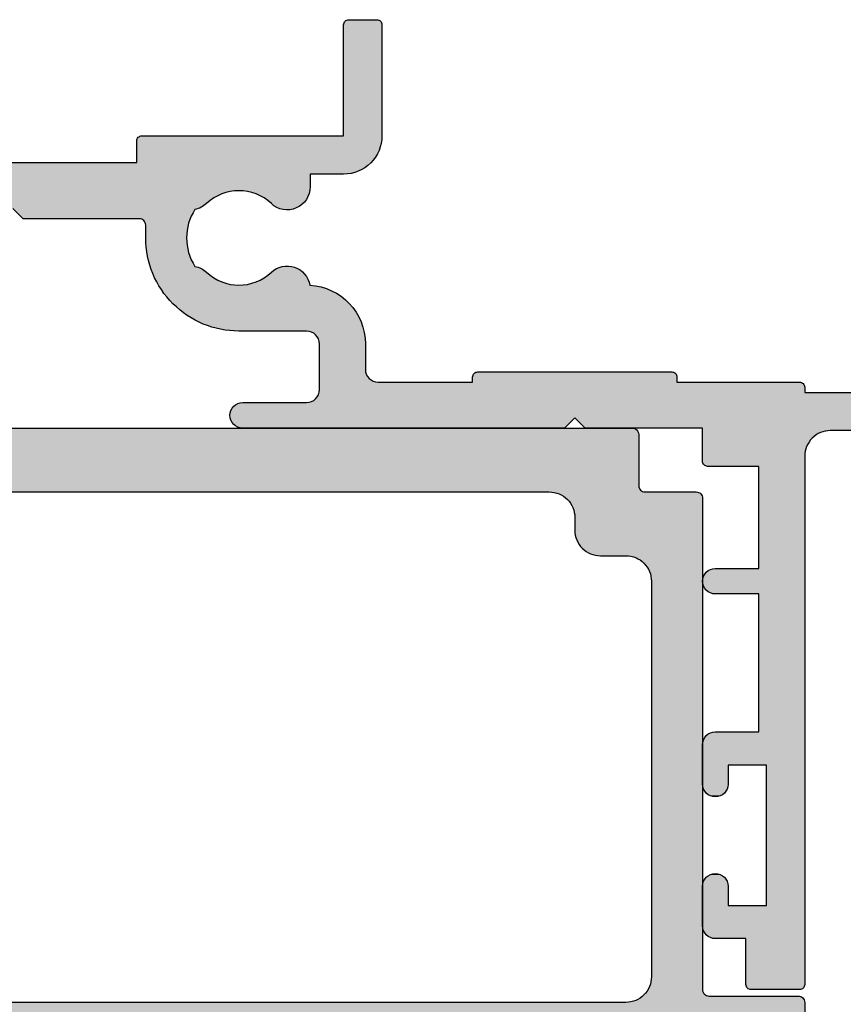
# Model space of a CAD drawing. Extents: x 0 to 354, y 0 to 482.
# Drawn here: x 65 to 97, y 408 to 447 of the extents above; entities that cross this region are included whole.
import ezdxf

# ---------------------------------------------------------------- set-up
doc = ezdxf.new("R2010")
doc.units = 0
doc.layers.add('APL_HATCH', color=253, linetype='CONTINUOUS')
doc.layers.add('APL_JOINERY', color=2, linetype='CONTINUOUS')

# ---------------------------------------------------------------- blocks, each defined once
blk = doc.blocks.new('*U29')
at = {"layer": 'APL_HATCH', "linetype": 'CONTINUOUS'}
for points in [[(234.599, 262.702), (232.391, 262.672), (234.623, 262.672)], [(232.416, 262.702), (232.391, 262.672), (234.599, 262.702)], [(234.568, 262.727), (232.416, 262.702), (234.599, 262.702)], [(232.446, 262.727), (232.416, 262.702), (234.568, 262.727)], [(234.534, 262.745), (232.446, 262.727), (234.568, 262.727)], [(232.481, 262.745), (232.446, 262.727), (234.534, 262.745)], [(234.496, 262.757), (232.481, 262.745), (234.534, 262.745)], [(232.518, 262.757), (232.481, 262.745), (234.496, 262.757)], [(234.457, 262.761), (232.518, 262.757), (234.496, 262.757)], [(232.557, 262.761), (232.518, 262.757), (234.457, 262.761)], [(234.653, 262.6), (232.357, 262.561), (234.657, 262.561)], [(232.361, 262.6), (232.357, 262.561), (234.653, 262.6)], [(234.657, 262.561), (232.357, 260.761), (233.157, 259.461)], [(232.357, 262.561), (232.357, 260.761), (234.657, 262.561)], [(234.642, 262.637), (232.361, 262.6), (234.653, 262.6)], [(232.372, 262.637), (232.361, 262.6), (234.642, 262.637)], [(234.623, 262.672), (232.372, 262.637), (234.642, 262.637)], [(232.391, 262.672), (232.372, 262.637), (234.623, 262.672)], [(234.657, 262.561), (233.157, 259.461), (234.657, 241.861)], [(230.69, 260.438), (230.672, 260.38), (233.157, 259.461)], [(230.714, 260.493), (230.69, 260.438), (233.157, 259.461)], [(230.746, 260.545), (230.714, 260.493), (233.157, 259.461)], [(230.783, 260.592), (230.746, 260.545), (233.157, 259.461)], [(230.826, 260.635), (230.783, 260.592), (233.157, 259.461)], [(230.873, 260.672), (230.826, 260.635), (233.157, 259.461)], [(230.925, 260.703), (230.873, 260.672), (233.157, 259.461)], [(230.98, 260.728), (230.925, 260.703), (233.157, 259.461)], [(231.038, 260.746), (230.98, 260.728), (233.157, 259.461)], [(231.097, 260.757), (231.038, 260.746), (233.157, 259.461)], [(231.157, 260.761), (231.097, 260.757), (233.157, 259.461)], [(233.157, 259.461), (232.357, 260.761), (231.157, 260.761)], [(230.661, 260.321), (230.657, 260.261), (231.657, 259.461)], [(230.657, 260.261), (230.657, 258.711), (231.657, 259.461)], [(230.672, 260.38), (230.661, 260.321), (233.157, 259.461)], [(230.661, 260.321), (231.657, 259.461), (233.157, 259.461)], [(231.657, 259.461), (230.657, 258.711), (231.657, 258.711)], [(233.157, 259.461), (233.157, 253.961), (234.657, 241.861)], [(230.657, 258.711), (230.661, 258.65), (231.657, 258.711)], [(231.657, 258.711), (230.661, 258.65), (231.654, 258.65)], [(230.661, 258.65), (230.672, 258.591), (231.654, 258.65)], [(231.654, 258.65), (230.672, 258.591), (231.643, 258.591)], [(230.672, 258.591), (230.69, 258.533), (231.643, 258.591)], [(231.643, 258.591), (230.69, 258.533), (231.625, 258.533)], [(230.69, 258.533), (230.714, 258.478), (231.625, 258.533)], [(231.625, 258.533), (230.714, 258.478), (231.6, 258.478)], [(230.714, 258.478), (230.746, 258.426), (231.6, 258.478)], [(231.6, 258.478), (230.746, 258.426), (231.569, 258.426)], [(230.746, 258.426), (230.783, 258.379), (231.569, 258.426)], [(231.569, 258.426), (230.783, 258.379), (231.531, 258.379)], [(230.783, 258.379), (230.826, 258.336), (231.531, 258.379)], [(231.531, 258.379), (230.826, 258.336), (231.489, 258.336)], [(230.826, 258.336), (230.873, 258.299), (231.489, 258.336)], [(231.489, 258.336), (230.873, 258.299), (231.441, 258.299)], [(230.873, 258.299), (230.925, 258.268), (231.441, 258.299)], [(231.441, 258.299), (230.925, 258.268), (231.39, 258.268)], [(230.925, 258.268), (230.98, 258.243), (231.39, 258.268)], [(231.39, 258.268), (230.98, 258.243), (231.334, 258.243)], [(230.98, 258.243), (231.038, 258.225), (231.334, 258.243)], [(231.334, 258.243), (231.038, 258.225), (231.277, 258.225)], [(231.038, 258.225), (231.097, 258.214), (231.277, 258.225)], [(231.277, 258.225), (231.097, 258.214), (231.217, 258.214)], [(231.097, 258.214), (231.157, 258.211), (231.217, 258.214)], [(231.569, 254.995), (230.714, 254.943), (231.6, 254.943)], [(230.746, 254.995), (230.714, 254.943), (231.569, 254.995)], [(231.531, 255.042), (230.746, 254.995), (231.569, 254.995)], [(230.783, 255.042), (230.746, 254.995), (231.531, 255.042)], [(231.489, 255.085), (230.783, 255.042), (231.531, 255.042)], [(230.826, 255.085), (230.783, 255.042), (231.489, 255.085)], [(231.441, 255.122), (230.826, 255.085), (231.489, 255.085)], [(230.873, 255.122), (230.826, 255.085), (231.441, 255.122)], [(231.39, 255.153), (230.873, 255.122), (231.441, 255.122)], [(230.925, 255.153), (230.873, 255.122), (231.39, 255.153)], [(231.334, 255.178), (230.925, 255.153), (231.39, 255.153)], [(230.98, 255.178), (230.925, 255.153), (231.334, 255.178)], [(231.277, 255.196), (230.98, 255.178), (231.334, 255.178)], [(231.038, 255.196), (230.98, 255.178), (231.277, 255.196)], [(231.217, 255.207), (231.038, 255.196), (231.277, 255.196)], [(231.097, 255.207), (231.038, 255.196), (231.217, 255.207)], [(231.157, 255.211), (231.097, 255.207), (231.217, 255.207)], [(231.654, 254.771), (230.657, 254.711), (231.657, 254.711)], [(230.661, 254.771), (230.657, 254.711), (231.654, 254.771)], [(231.657, 254.711), (230.657, 253.161), (231.657, 253.961)], [(230.657, 254.711), (230.657, 253.161), (231.657, 254.711)], [(231.643, 254.83), (230.661, 254.771), (231.654, 254.771)], [(230.672, 254.83), (230.661, 254.771), (231.643, 254.83)], [(231.625, 254.888), (230.672, 254.83), (231.643, 254.83)], [(230.69, 254.888), (230.672, 254.83), (231.625, 254.888)], [(231.6, 254.943), (230.69, 254.888), (231.625, 254.888)], [(230.714, 254.943), (230.69, 254.888), (231.6, 254.943)], [(231.657, 253.961), (230.657, 253.161), (232.857, 252.661)], [(232.857, 252.661), (233.157, 253.961), (231.657, 253.961)], [(233.157, 253.961), (232.857, 252.661), (234.657, 241.861)], [(230.657, 253.161), (230.661, 253.1), (232.857, 252.661)], [(230.661, 253.1), (230.672, 253.041), (232.857, 252.661)], [(230.672, 253.041), (230.69, 252.983), (232.857, 252.661)], [(230.69, 252.983), (230.714, 252.928), (232.857, 252.661)], [(230.714, 252.928), (230.746, 252.876), (232.857, 252.661)], [(230.746, 252.876), (230.783, 252.829), (232.857, 252.661)], [(230.783, 252.829), (230.826, 252.786), (232.857, 252.661)], [(230.826, 252.786), (230.873, 252.749), (232.857, 252.661)], [(230.873, 252.749), (230.925, 252.718), (232.857, 252.661)], [(230.925, 252.718), (230.98, 252.693), (232.857, 252.661)], [(230.98, 252.693), (231.038, 252.675), (232.857, 252.661)], [(231.038, 252.675), (231.097, 252.664), (232.857, 252.661)], [(231.097, 252.664), (231.157, 252.661), (232.857, 252.661)], [(232.857, 252.661), (232.857, 247.261), (234.657, 241.861)], [(230.69, 246.938), (230.672, 246.88), (232.857, 246.261)], [(230.714, 246.993), (230.69, 246.938), (232.857, 246.261)], [(230.746, 247.045), (230.714, 246.993), (232.857, 246.261)], [(230.783, 247.092), (230.746, 247.045), (232.857, 246.261)], [(230.826, 247.135), (230.783, 247.092), (232.857, 246.261)], [(230.873, 247.172), (230.826, 247.135), (232.857, 246.261)], [(230.925, 247.203), (230.873, 247.172), (232.857, 246.261)], [(230.98, 247.228), (230.925, 247.203), (232.857, 246.261)], [(231.038, 247.246), (230.98, 247.228), (232.857, 246.261)], [(231.097, 247.257), (231.038, 247.246), (232.857, 246.261)], [(231.157, 247.261), (231.097, 247.257), (232.857, 246.261)], [(232.857, 246.261), (232.857, 247.261), (231.157, 247.261)], [(232.857, 247.261), (232.857, 246.261), (234.657, 241.861)], [(230.661, 246.821), (230.657, 246.761), (232.857, 246.261)], [(230.657, 246.761), (230.661, 246.7), (232.857, 246.261)], [(230.672, 246.88), (230.661, 246.821), (232.857, 246.261)], [(230.661, 246.7), (230.672, 246.641), (232.857, 246.261)], [(230.672, 246.641), (230.69, 246.583), (232.857, 246.261)], [(230.69, 246.583), (230.714, 246.528), (232.857, 246.261)], [(230.714, 246.528), (230.746, 246.476), (232.857, 246.261)], [(230.746, 246.476), (230.783, 246.429), (232.857, 246.261)], [(230.783, 246.429), (230.826, 246.386), (232.857, 246.261)], [(230.826, 246.386), (230.873, 246.349), (232.857, 246.261)], [(230.873, 246.349), (230.925, 246.318), (232.857, 246.261)], [(230.925, 246.318), (230.98, 246.293), (232.857, 246.261)], [(230.98, 246.293), (231.038, 246.275), (232.857, 246.261)], [(231.038, 246.275), (231.097, 246.264), (232.857, 246.261)], [(231.097, 246.264), (231.157, 246.261), (232.857, 246.261)], [(232.857, 246.261), (232.857, 242.261), (234.657, 241.861)], [(230.818, 242.257), (230.781, 242.245), (234.657, 241.861)], [(232.857, 242.261), (230.818, 242.257), (234.657, 241.861)], [(230.857, 242.261), (230.818, 242.257), (232.857, 242.261)], [(230.661, 242.1), (230.657, 242.061), (234.657, 241.861)], [(230.657, 242.061), (230.657, 240.761), (234.657, 241.861)], [(230.672, 242.137), (230.661, 242.1), (234.657, 241.861)], [(230.691, 242.172), (230.672, 242.137), (234.657, 241.861)], [(230.716, 242.202), (230.691, 242.172), (234.657, 241.861)], [(230.746, 242.227), (230.716, 242.202), (234.657, 241.861)], [(230.781, 242.245), (230.746, 242.227), (234.657, 241.861)], [(234.657, 241.861), (230.657, 240.761), (234.661, 241.773)], [(234.661, 241.773), (230.657, 240.761), (234.672, 241.687)], [(234.672, 241.687), (230.657, 240.761), (234.691, 241.602)], [(234.691, 241.602), (230.657, 240.761), (234.717, 241.518)], [(234.717, 241.518), (230.657, 240.761), (234.751, 241.438)], [(234.751, 241.438), (230.657, 240.761), (234.791, 241.361)], [(234.791, 241.361), (230.657, 240.761), (234.838, 241.287)], [(234.838, 241.287), (230.657, 240.761), (234.891, 241.218)], [(234.891, 241.218), (230.657, 240.761), (234.95, 241.153)], [(234.95, 241.153), (230.657, 240.761), (235.014, 241.094)], [(235.014, 241.094), (230.657, 240.761), (235.084, 241.041)], [(212.48, 240.728), (212.425, 240.703), (225.657, 240.361)], [(212.538, 240.746), (212.48, 240.728), (225.657, 240.361)], [(212.597, 240.757), (212.538, 240.746), (225.657, 240.361)], [(212.597, 240.757), (225.257, 240.761), (212.657, 240.761)], [(225.257, 240.761), (212.597, 240.757), (225.657, 240.361)], [(226.057, 240.761), (225.657, 240.361), (248.347, 240.732)], [(248.347, 240.732), (225.657, 240.361), (248.241, 240.619)], [(248.347, 240.732), (230.657, 240.761), (226.057, 240.761)], [(235.084, 241.041), (230.657, 240.761), (235.157, 240.994)], [(235.157, 240.994), (230.657, 240.761), (235.235, 240.954)], [(235.235, 240.954), (230.657, 240.761), (235.315, 240.921)], [(235.315, 240.921), (230.657, 240.761), (235.398, 240.895)], [(235.398, 240.895), (230.657, 240.761), (235.484, 240.876)], [(235.484, 240.876), (230.657, 240.761), (235.57, 240.864)], [(235.57, 240.864), (230.657, 240.761), (235.657, 240.861)], [(245.957, 240.861), (230.657, 240.761), (248.447, 240.851)], [(230.657, 240.761), (245.957, 240.861), (235.657, 240.861)], [(248.447, 240.851), (230.657, 240.761), (248.347, 240.732)], [(212.172, 240.38), (212.161, 240.321), (225.657, 240.361)], [(225.657, 240.361), (212.161, 240.321), (247.892, 240.312)], [(212.19, 240.438), (212.172, 240.38), (225.657, 240.361)], [(212.214, 240.493), (212.19, 240.438), (225.657, 240.361)], [(212.246, 240.545), (212.214, 240.493), (225.657, 240.361)], [(212.283, 240.592), (212.246, 240.545), (225.657, 240.361)], [(212.326, 240.635), (212.283, 240.592), (225.657, 240.361)], [(212.373, 240.672), (212.326, 240.635), (225.657, 240.361)], [(212.425, 240.703), (212.373, 240.672), (225.657, 240.361)], [(248.241, 240.619), (225.657, 240.361), (248.13, 240.511)], [(248.13, 240.511), (225.657, 240.361), (248.013, 240.408)], [(248.013, 240.408), (225.657, 240.361), (247.892, 240.312)], [(212.161, 240.321), (212.157, 240.261), (247.892, 240.312)], [(247.892, 240.312), (212.157, 240.261), (247.766, 240.221)], [(212.157, 240.261), (212.161, 240.2), (247.766, 240.221)], [(247.766, 240.221), (212.161, 240.2), (247.636, 240.136)], [(212.161, 240.2), (212.172, 240.141), (247.636, 240.136)], [(212.172, 240.141), (212.19, 240.083), (247.636, 240.136)], [(247.636, 240.136), (212.19, 240.083), (247.502, 240.058)], [(212.19, 240.083), (212.214, 240.028), (247.502, 240.058)], [(247.502, 240.058), (212.214, 240.028), (247.364, 239.986)], [(212.214, 240.028), (212.246, 239.976), (247.364, 239.986)], [(247.364, 239.986), (212.246, 239.976), (247.223, 239.922)], [(212.246, 239.976), (212.283, 239.929), (247.223, 239.922)], [(212.283, 239.929), (212.326, 239.886), (247.223, 239.922)], [(247.223, 239.922), (212.326, 239.886), (247.079, 239.864)], [(212.326, 239.886), (212.373, 239.849), (247.079, 239.864)], [(247.079, 239.864), (212.373, 239.849), (247.024, 239.839)], [(212.373, 239.849), (212.425, 239.818), (247.024, 239.839)], [(247.024, 239.839), (212.425, 239.818), (246.973, 239.808)], [(212.425, 239.818), (212.48, 239.793), (246.973, 239.808)], [(246.973, 239.808), (212.48, 239.793), (246.925, 239.772)], [(212.48, 239.793), (212.538, 239.775), (246.925, 239.772)], [(212.538, 239.775), (212.597, 239.764), (246.925, 239.772)], [(246.925, 239.772), (212.597, 239.764), (246.882, 239.729)], [(212.597, 239.764), (212.657, 239.761), (215.157, 239.761)], [(212.597, 239.764), (215.157, 239.761), (246.882, 239.729)], [(215.157, 239.761), (215.217, 239.757), (246.882, 239.729)], [(215.217, 239.757), (215.277, 239.746), (246.882, 239.729)], [(215.277, 239.746), (215.334, 239.728), (246.882, 239.729)], [(246.882, 239.729), (215.334, 239.728), (246.845, 239.682)], [(215.334, 239.728), (215.39, 239.703), (246.845, 239.682)], [(215.39, 239.703), (215.441, 239.672), (246.845, 239.682)], [(246.845, 239.682), (215.441, 239.672), (246.813, 239.631)], [(215.441, 239.672), (215.489, 239.635), (246.813, 239.631)], [(215.489, 239.635), (215.531, 239.592), (246.813, 239.631)], [(246.813, 239.631), (215.531, 239.592), (246.788, 239.576)], [(215.531, 239.592), (215.569, 239.545), (246.788, 239.576)], [(246.788, 239.576), (215.569, 239.545), (246.77, 239.519)], [(215.569, 239.545), (215.6, 239.493), (246.77, 239.519)], [(246.77, 239.519), (215.6, 239.493), (246.759, 239.46)], [(215.6, 239.493), (215.625, 239.438), (246.759, 239.46)], [(246.759, 239.46), (215.625, 239.438), (246.754, 239.4)], [(215.625, 239.438), (215.643, 239.38), (246.754, 239.4)], [(246.754, 239.4), (215.643, 239.38), (240.782, 239.361)], [(215.643, 239.38), (234.657, 239.361), (240.782, 239.361)], [(215.643, 239.38), (215.654, 239.321), (234.657, 239.361)], [(234.657, 239.361), (215.654, 239.321), (234.657, 239.161)], [(215.654, 239.321), (215.657, 239.261), (234.657, 239.161)], [(215.657, 239.261), (217.957, 238.961), (234.657, 239.161)], [(215.657, 239.261), (217.897, 238.957), (217.957, 238.961)], [(215.657, 239.261), (217.838, 238.946), (217.897, 238.957)], [(215.657, 239.261), (217.78, 238.928), (217.838, 238.946)], [(215.657, 239.261), (217.725, 238.903), (217.78, 238.928)], [(215.657, 239.261), (217.673, 238.872), (217.725, 238.903)], [(215.657, 239.261), (215.657, 237.461), (217.673, 238.872)], [(217.673, 238.872), (215.657, 237.461), (217.626, 238.835)], [(217.626, 238.835), (215.657, 237.461), (217.583, 238.792)], [(217.583, 238.792), (215.657, 237.461), (217.546, 238.745)], [(234.657, 239.161), (217.957, 238.961), (234.653, 239.121)], [(234.653, 239.121), (217.957, 238.961), (234.642, 239.084)], [(234.642, 239.084), (217.957, 238.961), (234.623, 239.049)], [(234.623, 239.049), (217.957, 238.961), (234.599, 239.019)], [(234.599, 239.019), (217.957, 238.961), (234.568, 238.994)], [(234.568, 238.994), (217.957, 238.961), (234.534, 238.976)], [(234.534, 238.976), (217.957, 238.961), (234.496, 238.964)], [(234.496, 238.964), (217.957, 238.961), (229.657, 238.961)], [(229.657, 238.961), (217.957, 238.961), (221.657, 238.961)], [(221.657, 238.961), (221.657, 238.761), (229.657, 238.761)], [(229.657, 238.961), (221.657, 238.961), (229.657, 238.761)], [(234.496, 238.964), (229.657, 238.961), (234.457, 238.961)], [(217.546, 238.745), (215.657, 237.461), (217.514, 238.693)], [(217.514, 238.693), (215.657, 237.461), (217.49, 238.638)], [(217.49, 238.638), (215.657, 237.461), (217.472, 238.58)], [(217.472, 238.58), (215.657, 237.461), (217.461, 238.521)], [(217.461, 238.521), (215.657, 237.461), (217.457, 238.461)], [(217.457, 238.461), (215.657, 237.461), (217.457, 237.461)], [(221.657, 238.761), (221.661, 238.721), (229.657, 238.761)], [(229.657, 238.761), (221.661, 238.721), (229.653, 238.721)], [(221.661, 238.721), (221.672, 238.684), (229.653, 238.721)], [(229.653, 238.721), (221.672, 238.684), (229.642, 238.684)], [(221.672, 238.684), (221.691, 238.649), (229.642, 238.684)], [(229.642, 238.684), (221.691, 238.649), (229.623, 238.649)], [(221.691, 238.649), (221.716, 238.619), (229.623, 238.649)], [(229.623, 238.649), (221.716, 238.619), (229.599, 238.619)], [(221.716, 238.619), (221.746, 238.594), (229.599, 238.619)], [(229.599, 238.619), (221.746, 238.594), (229.568, 238.594)], [(221.746, 238.594), (221.781, 238.576), (229.568, 238.594)], [(229.568, 238.594), (221.781, 238.576), (229.534, 238.576)], [(221.781, 238.576), (221.818, 238.564), (229.534, 238.576)], [(229.534, 238.576), (221.818, 238.564), (229.496, 238.564)], [(221.818, 238.564), (221.857, 238.561), (229.496, 238.564)], [(229.496, 238.564), (221.857, 238.561), (229.457, 238.561)], [(215.625, 237.283), (215.6, 237.228), (217.442, 237.193)], [(215.643, 237.341), (215.625, 237.283), (217.453, 237.326)], [(217.453, 237.326), (215.625, 237.283), (217.442, 237.193)], [(215.654, 237.4), (215.643, 237.341), (217.453, 237.326)], [(217.457, 237.461), (215.654, 237.4), (217.453, 237.326)], [(215.657, 237.461), (215.654, 237.4), (217.457, 237.461)], [(211.672, 236.864), (211.508, 236.821), (217.36, 236.799)], [(211.836, 236.898), (211.672, 236.864), (217.36, 236.799)], [(212.003, 236.926), (211.836, 236.898), (217.36, 236.799)], [(212.17, 236.945), (212.003, 236.926), (217.395, 236.929)], [(217.395, 236.929), (212.003, 236.926), (217.36, 236.799)], [(212.339, 236.957), (212.17, 236.945), (217.395, 236.929)], [(212.507, 236.961), (212.339, 236.957), (217.395, 236.929)], [(217.395, 236.929), (215.157, 236.961), (212.507, 236.961)], [(215.217, 236.964), (215.157, 236.961), (217.395, 236.929)], [(215.277, 236.975), (215.217, 236.964), (217.395, 236.929)], [(215.334, 236.993), (215.277, 236.975), (217.395, 236.929)], [(215.39, 237.018), (215.334, 236.993), (217.395, 236.929)], [(215.441, 237.049), (215.39, 237.018), (217.395, 236.929)], [(215.489, 237.086), (215.441, 237.049), (217.422, 237.06)], [(217.422, 237.06), (215.441, 237.049), (217.395, 236.929)], [(215.531, 237.129), (215.489, 237.086), (217.422, 237.06)], [(215.569, 237.176), (215.531, 237.129), (217.422, 237.06)], [(215.6, 237.228), (215.569, 237.176), (217.442, 237.193)], [(217.442, 237.193), (215.569, 237.176), (217.422, 237.06)], [(210.731, 236.499), (210.586, 236.414), (217.211, 236.426)], [(210.88, 236.578), (210.731, 236.499), (217.268, 236.547)], [(217.268, 236.547), (210.731, 236.499), (217.211, 236.426)], [(211.033, 236.65), (210.88, 236.578), (217.268, 236.547)], [(211.189, 236.714), (211.033, 236.65), (217.318, 236.672)], [(217.318, 236.672), (211.033, 236.65), (217.268, 236.547)], [(211.347, 236.771), (211.189, 236.714), (217.318, 236.672)], [(211.508, 236.821), (211.347, 236.771), (217.36, 236.799)], [(217.36, 236.799), (211.347, 236.771), (217.318, 236.672)], [(210.175, 236.119), (210.048, 236.008), (217, 236.084)], [(217, 236.084), (210.048, 236.008), (216.917, 235.979)], [(210.308, 236.223), (210.175, 236.119), (217.077, 236.194)], [(217.077, 236.194), (210.175, 236.119), (217, 236.084)], [(210.444, 236.322), (210.308, 236.223), (217.148, 236.308)], [(217.148, 236.308), (210.308, 236.223), (217.077, 236.194)], [(210.586, 236.414), (210.444, 236.322), (217.148, 236.308)], [(217.211, 236.426), (210.586, 236.414), (217.148, 236.308)], [(209.81, 235.769), (209.699, 235.642), (216.632, 235.696)], [(216.632, 235.696), (209.699, 235.642), (216.527, 235.613)], [(209.926, 235.891), (209.81, 235.769), (216.827, 235.879)], [(216.827, 235.879), (209.81, 235.769), (216.732, 235.784)], [(216.732, 235.784), (209.81, 235.769), (216.632, 235.696)], [(210.048, 236.008), (209.926, 235.891), (216.917, 235.979)], [(216.917, 235.979), (209.926, 235.891), (216.827, 235.879)], [(209.496, 235.373), (209.404, 235.232), (216.062, 235.346)], [(216.062, 235.346), (209.404, 235.232), (215.938, 235.297)], [(209.594, 235.51), (209.496, 235.373), (216.302, 235.466)], [(216.302, 235.466), (209.496, 235.373), (216.184, 235.402)], [(216.184, 235.402), (209.496, 235.373), (216.062, 235.346)], [(209.699, 235.642), (209.594, 235.51), (216.527, 235.613)], [(216.527, 235.613), (209.594, 235.51), (216.417, 235.536)], [(216.417, 235.536), (209.594, 235.51), (216.302, 235.466)], [(209.24, 234.937), (209.168, 234.785), (211.526, 234.879)], [(209.318, 235.087), (209.24, 234.937), (211.968, 235.08)], [(211.968, 235.08), (209.24, 234.937), (211.852, 235.041)], [(211.852, 235.041), (209.24, 234.937), (211.74, 234.994)], [(211.74, 234.994), (209.24, 234.937), (211.631, 234.94)], [(211.631, 234.94), (209.24, 234.937), (211.526, 234.879)], [(209.404, 235.232), (209.318, 235.087), (212.446, 235.16)], [(212.446, 235.16), (209.318, 235.087), (212.325, 235.152)], [(212.325, 235.152), (209.318, 235.087), (212.204, 235.136)], [(212.204, 235.136), (209.318, 235.087), (212.085, 235.112)], [(212.085, 235.112), (209.318, 235.087), (211.968, 235.08)], [(215.938, 235.297), (209.404, 235.232), (215.81, 235.255)], [(215.81, 235.255), (209.404, 235.232), (215.68, 235.221)], [(209.404, 235.232), (212.446, 235.16), (215.68, 235.221)], [(215.68, 235.221), (212.446, 235.16), (215.549, 235.194)], [(215.549, 235.194), (212.446, 235.16), (215.416, 235.175)], [(215.416, 235.175), (212.446, 235.16), (215.283, 235.164)], [(215.283, 235.164), (212.446, 235.16), (212.568, 235.16)], [(215.283, 235.164), (212.568, 235.16), (215.265, 235.081)], [(212.568, 235.16), (212.689, 235.152), (215.265, 235.081)], [(212.689, 235.152), (212.81, 235.136), (215.265, 235.081)], [(212.81, 235.136), (212.929, 235.112), (215.265, 235.081)], [(212.929, 235.112), (213.047, 235.08), (215.265, 235.081)], [(215.265, 235.081), (213.047, 235.08), (215.24, 235)], [(213.047, 235.08), (213.162, 235.041), (215.24, 235)], [(213.162, 235.041), (213.274, 234.994), (215.24, 235)], [(215.24, 235), (213.274, 234.994), (215.207, 234.922)], [(213.274, 234.994), (213.383, 234.94), (215.207, 234.922)], [(213.383, 234.94), (213.488, 234.879), (215.207, 234.922)], [(215.207, 234.922), (213.488, 234.879), (215.167, 234.848)], [(209.104, 234.629), (209.046, 234.47), (211.173, 234.6)], [(211.173, 234.6), (209.046, 234.47), (211.103, 234.551)], [(211.103, 234.551), (209.046, 234.47), (211.029, 234.509)], [(209.168, 234.785), (209.104, 234.629), (211.329, 234.737)], [(211.329, 234.737), (209.104, 234.629), (211.237, 234.656)], [(211.237, 234.656), (209.104, 234.629), (211.173, 234.6)], [(211.526, 234.879), (209.168, 234.785), (211.425, 234.811)], [(211.425, 234.811), (209.168, 234.785), (211.329, 234.737)], [(213.488, 234.879), (213.589, 234.811), (215.167, 234.848)], [(215.167, 234.848), (213.589, 234.811), (215.12, 234.777)], [(213.589, 234.811), (213.686, 234.737), (215.12, 234.777)], [(215.12, 234.777), (213.686, 234.737), (215.066, 234.712)], [(213.686, 234.737), (213.777, 234.656), (215.066, 234.712)], [(215.066, 234.712), (213.777, 234.656), (215.007, 234.651)], [(213.777, 234.656), (213.841, 234.601), (215.007, 234.651)], [(215.007, 234.651), (213.841, 234.601), (214.943, 234.597)], [(213.841, 234.601), (213.91, 234.552), (214.943, 234.597)], [(214.943, 234.597), (213.91, 234.552), (214.873, 234.548)], [(213.91, 234.552), (213.984, 234.51), (214.873, 234.548)], [(214.873, 234.548), (213.984, 234.51), (214.799, 234.507)], [(208.997, 234.309), (208.954, 234.146), (210.659, 234.198)], [(210.659, 234.198), (208.954, 234.146), (210.606, 234.078)], [(209.046, 234.47), (208.997, 234.309), (210.87, 234.446)], [(210.87, 234.446), (208.997, 234.309), (210.787, 234.426)], [(210.787, 234.426), (208.997, 234.309), (210.72, 234.314)], [(210.72, 234.314), (208.997, 234.309), (210.659, 234.198)], [(211.029, 234.509), (209.046, 234.47), (210.951, 234.474)], [(210.951, 234.474), (209.046, 234.47), (210.87, 234.446)], [(213.984, 234.51), (214.061, 234.475), (214.799, 234.507)], [(214.799, 234.507), (214.061, 234.475), (214.722, 234.472)], [(214.061, 234.475), (214.141, 234.447), (214.722, 234.472)], [(214.722, 234.472), (214.141, 234.447), (214.642, 234.445)], [(214.141, 234.447), (214.223, 234.427), (214.642, 234.445)], [(214.642, 234.445), (214.223, 234.427), (214.56, 234.426)], [(214.223, 234.427), (214.307, 234.415), (214.56, 234.426)], [(214.56, 234.426), (214.307, 234.415), (214.476, 234.414)], [(214.307, 234.415), (214.391, 234.411), (214.476, 234.414)], [(208.892, 233.815), (208.873, 233.647), (210.495, 233.701)], [(208.919, 233.981), (208.892, 233.815), (210.561, 233.955)], [(210.561, 233.955), (208.892, 233.815), (210.524, 233.829)], [(210.524, 233.829), (208.892, 233.815), (210.495, 233.701)], [(208.954, 234.146), (208.919, 233.981), (210.606, 234.078)], [(210.606, 234.078), (208.919, 233.981), (210.561, 233.955)], [(208.861, 233.479), (208.857, 233.311), (210.461, 233.442)], [(210.461, 233.442), (208.857, 233.311), (210.457, 233.311)], [(208.873, 233.647), (208.861, 233.479), (210.474, 233.572)], [(210.474, 233.572), (208.861, 233.479), (210.461, 233.442)], [(210.495, 233.701), (208.873, 233.647), (210.474, 233.572)], [(208.857, 233.311), (208.857, 232.811), (210.461, 233.18)], [(210.457, 233.311), (208.857, 233.311), (210.461, 233.18)], [(210.461, 233.18), (208.857, 232.811), (210.474, 233.049)], [(210.474, 233.049), (208.857, 232.811), (210.495, 232.92)], [(208.768, 232.619), (208.732, 232.594), (210.606, 232.543)], [(208.799, 232.65), (208.768, 232.619), (210.606, 232.543)], [(208.824, 232.686), (208.799, 232.65), (210.561, 232.666)], [(210.561, 232.666), (208.799, 232.65), (210.606, 232.543)], [(208.842, 232.725), (208.824, 232.686), (210.561, 232.666)], [(208.853, 232.767), (208.842, 232.725), (210.561, 232.666)], [(208.857, 232.811), (208.853, 232.767), (210.524, 232.792)], [(210.524, 232.792), (208.853, 232.767), (210.561, 232.666)], [(210.495, 232.92), (208.857, 232.811), (210.524, 232.792)], [(204.057, 232.561), (203.657, 232.161), (210.606, 232.543)], [(210.606, 232.543), (203.657, 232.161), (210.659, 232.423)], [(210.659, 232.423), (203.657, 232.161), (210.72, 232.307)], [(210.72, 232.307), (203.657, 232.161), (210.787, 232.195)], [(210.606, 232.543), (208.607, 232.561), (204.057, 232.561)], [(208.651, 232.564), (208.607, 232.561), (210.606, 232.543)], [(208.693, 232.576), (208.651, 232.564), (210.606, 232.543)], [(208.732, 232.594), (208.693, 232.576), (210.606, 232.543)], [(203.657, 232.161), (196.457, 230.361), (210.951, 232.147)], [(210.951, 232.147), (196.457, 230.361), (211.029, 232.112)], [(211.029, 232.112), (196.457, 230.361), (211.103, 232.07)], [(211.103, 232.07), (196.457, 230.361), (211.173, 232.021)], [(211.173, 232.021), (196.457, 230.361), (211.237, 231.965)], [(211.237, 231.965), (196.457, 230.361), (211.329, 231.884)], [(211.329, 231.884), (196.457, 230.361), (211.425, 231.81)], [(210.787, 232.195), (203.657, 232.161), (210.87, 232.175)], [(210.87, 232.175), (203.657, 232.161), (210.951, 232.147)], [(213.686, 231.884), (213.589, 231.81), (215.11, 231.856)], [(215.11, 231.856), (213.589, 231.81), (215.158, 231.787)], [(213.777, 231.965), (213.686, 231.884), (215.056, 231.92)], [(215.056, 231.92), (213.686, 231.884), (215.11, 231.856)], [(213.84, 232.02), (213.777, 231.965), (214.997, 231.979)], [(214.997, 231.979), (213.777, 231.965), (215.056, 231.92)], [(213.909, 232.068), (213.84, 232.02), (214.932, 232.032)], [(214.932, 232.032), (213.84, 232.02), (214.997, 231.979)], [(213.981, 232.11), (213.909, 232.068), (214.863, 232.079)], [(214.863, 232.079), (213.909, 232.068), (214.932, 232.032)], [(214.057, 232.145), (213.981, 232.11), (214.789, 232.119)], [(214.789, 232.119), (213.981, 232.11), (214.863, 232.079)], [(214.136, 232.173), (214.057, 232.145), (214.712, 232.153)], [(214.712, 232.153), (214.057, 232.145), (214.789, 232.119)], [(214.218, 232.193), (214.136, 232.173), (214.633, 232.178)], [(214.633, 232.178), (214.136, 232.173), (214.712, 232.153)], [(214.3, 232.206), (214.218, 232.193), (214.551, 232.197)], [(214.551, 232.197), (214.218, 232.193), (214.633, 232.178)], [(214.384, 232.21), (214.3, 232.206), (214.468, 232.208)], [(214.468, 232.208), (214.3, 232.206), (214.551, 232.197)], [(211.425, 231.81), (196.457, 230.361), (211.526, 231.742)], [(211.526, 231.742), (196.457, 230.361), (211.631, 231.681)], [(211.631, 231.681), (196.457, 230.361), (211.74, 231.627)], [(211.74, 231.627), (196.457, 230.361), (211.852, 231.58)], [(211.852, 231.58), (196.457, 230.361), (211.968, 231.541)], [(211.968, 231.541), (196.457, 230.361), (212.085, 231.509)], [(212.085, 231.509), (196.457, 230.361), (212.204, 231.485)], [(212.204, 231.485), (196.457, 230.361), (212.325, 231.47)], [(212.325, 231.47), (196.457, 230.361), (212.446, 231.462)], [(212.568, 231.462), (196.457, 230.361), (215.291, 231.394)], [(196.457, 230.361), (212.568, 231.462), (212.446, 231.462)], [(212.689, 231.47), (212.568, 231.462), (215.291, 231.394)], [(212.81, 231.485), (212.689, 231.47), (215.279, 231.477)], [(215.279, 231.477), (212.689, 231.47), (215.291, 231.394)], [(212.929, 231.509), (212.81, 231.485), (215.279, 231.477)], [(213.047, 231.541), (212.929, 231.509), (215.279, 231.477)], [(213.162, 231.58), (213.047, 231.541), (215.26, 231.559)], [(215.26, 231.559), (213.047, 231.541), (215.279, 231.477)], [(213.274, 231.627), (213.162, 231.58), (215.26, 231.559)], [(213.383, 231.681), (213.274, 231.627), (215.233, 231.638)], [(215.233, 231.638), (213.274, 231.627), (215.26, 231.559)], [(213.488, 231.742), (213.383, 231.681), (215.199, 231.714)], [(215.199, 231.714), (213.383, 231.681), (215.233, 231.638)], [(213.589, 231.81), (213.488, 231.742), (215.158, 231.787)], [(215.158, 231.787), (213.488, 231.742), (215.199, 231.714)], [(215.291, 231.394), (196.457, 230.361), (215.295, 231.311)], [(215.295, 231.311), (196.457, 230.361), (215.295, 230.811)], [(216.607, 230.811), (196.457, 230.361), (216.714, 230.807)], [(196.457, 230.361), (216.607, 230.811), (215.295, 230.811)], [(216.714, 230.807), (196.457, 230.361), (216.821, 230.795)], [(216.821, 230.795), (196.457, 230.361), (216.926, 230.776)], [(216.926, 230.776), (196.457, 230.361), (217.03, 230.75)], [(217.03, 230.75), (196.457, 230.361), (217.131, 230.716)], [(217.131, 230.716), (196.457, 230.361), (217.23, 230.675)], [(217.23, 230.675), (196.457, 230.361), (217.326, 230.627)], [(217.326, 230.627), (196.457, 230.361), (217.418, 230.572)], [(217.418, 230.572), (196.457, 230.361), (217.506, 230.511)], [(217.506, 230.511), (196.457, 230.361), (217.589, 230.444)], [(217.589, 230.444), (196.457, 230.361), (217.668, 230.371)], [(217.668, 230.371), (196.457, 230.361), (208.507, 230.361)], [(217.668, 230.371), (208.507, 230.361), (217.741, 230.293)], [(208.507, 230.361), (208.507, 229.511), (217.741, 230.293)], [(217.741, 230.293), (208.507, 229.511), (217.808, 230.209)], [(217.808, 230.209), (208.507, 229.511), (217.869, 230.121)], [(217.869, 230.121), (208.507, 229.511), (217.924, 230.029)], [(217.924, 230.029), (208.507, 229.511), (217.972, 229.934)], [(217.972, 229.934), (208.507, 229.511), (218.013, 229.835)], [(218.013, 229.835), (208.507, 229.511), (218.046, 229.733)], [(218.046, 229.733), (208.507, 229.511), (218.073, 229.629)], [(218.073, 229.629), (208.507, 229.511), (218.092, 229.524)], [(218.092, 229.524), (208.507, 229.511), (218.103, 229.418)], [(208.507, 229.511), (208.511, 229.471), (218.103, 229.418)], [(208.511, 229.471), (208.522, 229.434), (218.103, 229.418)], [(208.522, 229.434), (208.541, 229.399), (218.103, 229.418)], [(218.103, 229.418), (208.541, 229.399), (218.107, 229.311)], [(208.541, 229.399), (208.566, 229.369), (218.107, 229.311)], [(208.566, 229.369), (208.596, 229.344), (218.107, 229.311)], [(208.596, 229.344), (208.631, 229.326), (218.107, 229.311)], [(208.631, 229.326), (208.668, 229.314), (218.107, 229.311)], [(208.668, 229.314), (208.707, 229.311), (216.607, 229.311)], [(208.668, 229.314), (216.607, 229.311), (218.107, 229.311)], [(218.107, 229.311), (216.607, 224.961), (218.107, 224.961)], [(216.607, 229.311), (216.607, 224.961), (218.107, 229.311)], [(216.607, 224.961), (216.611, 224.921), (218.107, 224.961)], [(218.107, 224.961), (216.611, 224.921), (218.103, 224.921)], [(216.611, 224.921), (216.622, 224.884), (218.103, 224.921)], [(218.103, 224.921), (216.622, 224.884), (218.092, 224.884)], [(216.622, 224.884), (216.641, 224.849), (218.092, 224.884)], [(218.092, 224.884), (216.641, 224.849), (218.073, 224.849)], [(216.641, 224.849), (216.666, 224.819), (218.073, 224.849)], [(218.073, 224.849), (216.666, 224.819), (218.049, 224.819)], [(216.666, 224.819), (216.696, 224.794), (218.049, 224.819)], [(218.049, 224.819), (216.696, 224.794), (218.018, 224.794)], [(216.696, 224.794), (216.731, 224.776), (218.018, 224.794)], [(218.018, 224.794), (216.731, 224.776), (217.984, 224.776)], [(216.731, 224.776), (216.768, 224.764), (217.984, 224.776)], [(217.984, 224.776), (216.768, 224.764), (217.946, 224.764)], [(216.768, 224.764), (216.807, 224.761), (217.946, 224.764)], [(217.946, 224.764), (216.807, 224.761), (217.907, 224.761)]]:
    blk.add_solid(points, dxfattribs=at)
blk = doc.blocks.new('08600', base_point=(199.157, 219.761))
at = {"layer": 'APL_JOINERY', "linetype": 'CONTINUOUS'}
for points in [[(245.957, 240.861), (235.657, 240.861, -0.414214), (234.657, 241.861), (234.657, 262.561, 0.414214), (234.457, 262.761), (232.557, 262.761, 0.414214), (232.357, 262.561), (232.357, 260.761), (231.157, 260.761, 0.414214), (230.657, 260.261), (230.657, 258.711, 1), (231.657, 258.711), (231.657, 259.461), (233.157, 259.461), (233.157, 253.961), (231.657, 253.961), (231.657, 254.711, 1), (230.657, 254.711), (230.657, 253.161, 0.414214), (231.157, 252.661), (232.857, 252.661), (232.857, 247.261), (231.157, 247.261, 1), (231.157, 246.261), (232.857, 246.261), (232.857, 242.261), (230.857, 242.261, 0.414214), (230.657, 242.061), (230.657, 240.761), (226.057, 240.761), (225.657, 240.361), (225.257, 240.761), (212.657, 240.761, 1), (212.657, 239.761), (215.157, 239.761, -0.414214), (215.657, 239.261), (215.657, 237.461, -0.414214), (215.157, 236.961), (212.507, 236.961, 0.414214), (208.857, 233.311), (208.857, 232.811, -0.414214), (208.607, 232.561), (204.057, 232.561), (203.657, 232.161)], [(196.457, 230.361), (208.507, 230.361), (208.507, 229.511, 0.414214), (208.707, 229.311), (216.607, 229.311), (216.607, 224.961, 0.414214), (216.807, 224.761), (217.907, 224.761, 0.414214), (218.107, 224.961), (218.107, 229.311, 0.414214), (216.607, 230.811), (215.295, 230.811), (215.295, 231.311, 0.657763), (213.777, 231.965, -0.39736), (211.237, 231.965, 0.143225), (210.787, 232.195, -0.295977), (210.787, 234.426, 0.143225), (211.237, 234.656, -0.39736), (213.777, 234.656, 0.600674), (215.283, 235.164, 0.39832), (217.457, 237.461), (217.457, 238.461, -0.414214), (217.957, 238.961), (221.657, 238.961), (221.657, 238.761, 0.414214), (221.857, 238.561), (229.457, 238.561, 0.414214), (229.657, 238.761), (229.657, 238.961), (234.457, 238.961, 0.414214), (234.657, 239.161), (234.657, 239.361), (240.782, 239.361, 0.599363)]]:
    blk.add_lwpolyline(points, format="xyb", dxfattribs=at)
at = {"layer": 'APL_HATCH', "linetype": 'CONTINUOUS'}
blk.add_blockref('*U29', (0, 0), dxfattribs=at)
blk = doc.blocks.new('*U31')
at = {"layer": 'APL_HATCH', "linetype": 'CONTINUOUS'}
for points in [[(-22.283, 3.875), (-36.985, 3.836), (-22.265, 3.836)], [(-36.967, 3.875), (-36.985, 3.836), (-22.283, 3.875)], [(-22.308, 3.911), (-36.967, 3.875), (-22.283, 3.875)], [(-36.942, 3.911), (-36.967, 3.875), (-22.308, 3.911)], [(-22.339, 3.942), (-36.942, 3.911), (-22.308, 3.911)], [(-36.911, 3.942), (-36.942, 3.911), (-22.339, 3.942)], [(-22.375, 3.967), (-36.911, 3.942), (-22.339, 3.942)], [(-36.875, 3.967), (-36.911, 3.942), (-22.375, 3.967)], [(-22.414, 3.985), (-36.875, 3.967), (-22.375, 3.967)], [(-36.836, 3.985), (-36.875, 3.967), (-22.414, 3.985)], [(-22.457, 3.996), (-36.836, 3.985), (-22.414, 3.985)], [(-36.793, 3.996), (-36.836, 3.985), (-22.457, 3.996)], [(-36.793, 3.996), (-22.5, 4), (-36.75, 4)], [(-22.5, 4), (-36.793, 3.996), (-22.457, 3.996)], [(-22.254, 3.793), (-37, 3.75), (-22.25, 3.75)], [(-36.996, 3.793), (-37, 3.75), (-22.254, 3.793)], [(-37, 3.75), (-35.5, 2.5), (-22.25, 3.75)], [(-22.265, 3.836), (-36.996, 3.793), (-22.254, 3.793)], [(-36.985, 3.836), (-36.996, 3.793), (-22.265, 3.836)], [(-22.25, 3.75), (-35.5, 2.5), (-27.8, 2.5)], [(-22.25, 3.75), (-27.8, 2.5), (-25, 1.5)], [(-22.25, 3.75), (-25, 1.5), (-22.25, 0.25)], [(-25, 1.5), (-25, -23.6), (-22.25, 0.25)], [(-22.25, 0.25), (-25, -23.6), (-22.246, 0.207)], [(-22.246, 0.207), (-25, -23.6), (-22.235, 0.164)], [(-22.235, 0.164), (-25, -23.6), (-22.217, 0.125)], [(-22.217, 0.125), (-25, -23.6), (-22.192, 0.089)], [(-22.192, 0.089), (-25, -23.6), (-22.161, 0.058)], [(-22.161, 0.058), (-25, -23.6), (-22.496, -2.913)], [(-22.161, 0.058), (-22.496, -2.913), (-22.125, 0.033)], [(-22.125, 0.033), (-22.496, -2.913), (-22.485, -2.826)], [(-22.125, 0.033), (-22.485, -2.826), (-22.086, 0.015)], [(-22.086, 0.015), (-22.485, -2.826), (-22.043, 0.004)], [(-22.043, 0.004), (-22.485, -2.826), (-22, 0)], [(-22, 0), (-22.485, -2.826), (-22.466, -2.741)], [(-22, 0), (-22.466, -2.741), (-22.44, -2.658)], [(-22, 0), (-22.44, -2.658), (-22.406, -2.577)], [(-22, 0), (-22.406, -2.577), (-22.366, -2.5)], [(-22, 0), (-22.366, -2.5), (-22.319, -2.426)], [(-22, 0), (-22.319, -2.426), (-22.266, -2.357)], [(-22, 0), (-22.266, -2.357), (-22.207, -2.293)], [(-22, 0), (-22.207, -2.293), (-22.143, -2.234)], [(-22, 0), (-22.143, -2.234), (-22.074, -2.181)], [(-22, 0), (-22.074, -2.181), (-22, -2.134)], [(-22, 0), (-21.587, -2.004), (-2.75, 0)], [(-22, 0), (-21.674, -2.015), (-21.587, -2.004)], [(-22, 0), (-21.759, -2.034), (-21.674, -2.015)], [(-22, 0), (-21.842, -2.06), (-21.759, -2.034)], [(-22, 0), (-21.923, -2.094), (-21.842, -2.06)], [(-22, 0), (-22, -2.134), (-21.923, -2.094)], [(-2.75, 0), (-21.587, -2.004), (-2.707, -0.004)], [(-2.707, -0.004), (-21.587, -2.004), (-2.664, -0.015)], [(-2.664, -0.015), (-21.587, -2.004), (-2.625, -0.033)], [(-2.625, -0.033), (-21.587, -2.004), (-2.589, -0.058)], [(-2.589, -0.058), (-21.587, -2.004), (-2.558, -0.089)], [(-2.558, -0.089), (-21.587, -2.004), (-2.533, -0.125)], [(-2.533, -0.125), (-21.587, -2.004), (-2.515, -0.164)], [(-2.515, -0.164), (-21.587, -2.004), (-2.504, -0.207)], [(-2.504, -0.207), (-21.587, -2.004), (-21.5, -2)], [(-2.504, -0.207), (-21.5, -2), (-2.5, -0.25)], [(-2.5, -0.25), (-21.5, -2), (-6, -2)], [(-2.5, -0.25), (-6, -2), (-5.913, -2.004)], [(-2.5, -0.25), (-5.913, -2.004), (-2.5, -2.25)], [(-5.913, -2.004), (-5.826, -2.015), (-2.5, -2.25)], [(-5.826, -2.015), (-5.741, -2.034), (-2.5, -2.25)], [(-5.741, -2.034), (-5.658, -2.06), (-2.5, -2.25)], [(-5.658, -2.06), (-5.577, -2.094), (-2.5, -2.25)], [(-5.577, -2.094), (-5.5, -2.134), (-2.5, -2.25)], [(-5.5, -2.134), (-5.426, -2.181), (-2.5, -2.25)], [(-5.426, -2.181), (-5.357, -2.234), (-2.5, -2.25)], [(-5.357, -2.234), (-5.293, -2.293), (-2.5, -2.25)], [(-2.5, -2.25), (-5.293, -2.293), (-2.496, -2.293)], [(-5.293, -2.293), (-5.234, -2.357), (-2.496, -2.293)], [(-2.496, -2.293), (-5.234, -2.357), (-2.485, -2.336)], [(-2.485, -2.336), (-5.234, -2.357), (-2.467, -2.375)], [(-5.234, -2.357), (-5.181, -2.426), (-2.467, -2.375)], [(-2.467, -2.375), (-5.181, -2.426), (-2.442, -2.411)], [(-2.442, -2.411), (-5.181, -2.426), (-2.411, -2.442)], [(-5.181, -2.426), (-5.134, -2.5), (-2.411, -2.442)], [(-2.411, -2.442), (-5.134, -2.5), (-2.375, -2.467)], [(-2.375, -2.467), (-5.134, -2.5), (-2.336, -2.485)], [(-2.336, -2.485), (-5.134, -2.5), (-2.293, -2.496)], [(-2.293, -2.496), (-5.134, -2.5), (-2.25, -2.5)], [(-5.134, -2.5), (-5.094, -2.577), (-0.25, -2.5)], [(-2.25, -2.5), (-5.134, -2.5), (-0.25, -2.5)], [(-0.25, -2.5), (-5.094, -2.577), (-0.207, -2.504)], [(-0.207, -2.504), (-5.094, -2.577), (-0.164, -2.515)], [(-0.164, -2.515), (-5.094, -2.577), (-0.125, -2.533)], [(-0.125, -2.533), (-5.094, -2.577), (-0.089, -2.558)], [(-0.089, -2.558), (-5.094, -2.577), (-0.058, -2.589)], [(-5.094, -2.577), (-5.06, -2.658), (-0.058, -2.589)], [(-0.058, -2.589), (-5.06, -2.658), (-0.033, -2.625)], [(-0.033, -2.625), (-5.06, -2.658), (-0.015, -2.664)], [(-5.06, -2.658), (-5.034, -2.741), (-0.015, -2.664)], [(-0.015, -2.664), (-5.034, -2.741), (-0.004, -2.707)], [(-22.496, -2.913), (-25, -23.6), (-22.5, -3)], [(-22.5, -3), (-25, -23.6), (-24.6, -24)], [(-22.5, -3), (-24.6, -24), (-22.5, -49)], [(-0.004, -2.707), (-5.034, -2.741), (0, -2.75)], [(-5.034, -2.741), (-5.015, -2.826), (0, -2.75)], [(0, -2.75), (-5.015, -2.826), (-2.734, -5.357)], [(-5.015, -2.826), (-5.004, -2.913), (-2.793, -5.293)], [(-5.015, -2.826), (-2.793, -5.293), (-2.734, -5.357)], [(-5.004, -2.913), (-5, -3), (-2.793, -5.293)], [(-5, -3), (-5, -4), (-3, -5.134)], [(-5, -3), (-3, -5.134), (-2.926, -5.181)], [(-5, -3), (-2.926, -5.181), (-2.857, -5.234)], [(-5, -3), (-2.857, -5.234), (-2.793, -5.293)], [(0, -2.75), (-2.734, -5.357), (-2.681, -5.426)], [(0, -2.75), (-2.681, -5.426), (-2.634, -5.5)], [(0, -2.75), (-2.634, -5.5), (-2.594, -5.577)], [(0, -2.75), (-2.594, -5.577), (-2.56, -5.658)], [(0, -2.75), (-2.56, -5.658), (-2.534, -5.741)], [(0, -2.75), (-2.534, -5.741), (-2.515, -5.826)], [(0, -2.75), (-2.515, -5.826), (-2.504, -5.913)], [(0, -2.75), (-2.504, -5.913), (0, -51.5)], [(-5, -4), (-4.996, -4.087), (-3, -5.134)], [(-4.996, -4.087), (-4.985, -4.174), (-3.077, -5.094)], [(-4.996, -4.087), (-3.077, -5.094), (-3, -5.134)], [(-4.985, -4.174), (-4.966, -4.259), (-3.077, -5.094)], [(-4.966, -4.259), (-4.94, -4.342), (-3.158, -5.06)], [(-4.966, -4.259), (-3.158, -5.06), (-3.077, -5.094)], [(-4.94, -4.342), (-4.906, -4.423), (-3.158, -5.06)], [(-4.906, -4.423), (-4.866, -4.5), (-3.158, -5.06)], [(-4.866, -4.5), (-4.819, -4.574), (-3.241, -5.034)], [(-4.866, -4.5), (-3.241, -5.034), (-3.158, -5.06)], [(-4.819, -4.574), (-4.766, -4.643), (-3.241, -5.034)], [(-4.766, -4.643), (-4.707, -4.707), (-3.241, -5.034)], [(-4.707, -4.707), (-4.643, -4.766), (-3.326, -5.015)], [(-4.707, -4.707), (-3.326, -5.015), (-3.241, -5.034)], [(-4.643, -4.766), (-4.574, -4.819), (-3.326, -5.015)], [(-4.574, -4.819), (-4.5, -4.866), (-3.413, -5.004)], [(-4.574, -4.819), (-3.413, -5.004), (-3.326, -5.015)], [(-4.5, -4.866), (-4.423, -4.906), (-3.413, -5.004)], [(-4.423, -4.906), (-4.342, -4.94), (-3.413, -5.004)], [(-4.342, -4.94), (-4.259, -4.966), (-3.413, -5.004)], [(-4.259, -4.966), (-4.174, -4.985), (-3.5, -5)], [(-4.259, -4.966), (-3.5, -5), (-3.413, -5.004)], [(-4.174, -4.985), (-4.087, -4.996), (-3.5, -5)], [(-4.087, -4.996), (-4, -5), (-3.5, -5)], [(-2.504, -5.913), (-2.5, -6), (0, -51.5)], [(-2.5, -6), (-2.5, -49), (0, -51.5)], [(-24.6, -24), (-24.6, -27), (-22.5, -49)]]:
    blk.add_solid(points, dxfattribs=at)
blk = doc.blocks.new('08043')
at = {"layer": 'APL_JOINERY'}
blk.add_lwpolyline([(0, -51.5), (0, -2.75, 0.414214), (-0.25, -2.5), (-2.25, -2.5, -0.414214), (-2.5, -2.25), (-2.5, -0.25, 0.414214), (-2.75, 0), (-22, 0, -0.414214), (-22.25, 0.25), (-22.25, 3.75, 0.414214), (-22.5, 4), (-36.75, 4, 0.414214)], format="xyb", dxfattribs=at)
blk.add_lwpolyline([(-5, -3, 0.414214), (-6, -2), (-21.5, -2, 0.414214), (-22.5, -3), (-22.5, -49, 0.414214), (-21.5, -50), (-3.5, -50, 0.414214), (-2.5, -49), (-2.5, -6, 0.414214), (-3.5, -5), (-4, -5, -0.414214), (-5, -4)], format="xyb", close=True, dxfattribs=at)
at = {"layer": 'APL_HATCH', "linetype": 'CONTINUOUS'}
blk.add_blockref('*U31', (0, 0), dxfattribs=at)

msp = doc.modelspace()

# ---------------------------------------------------------------- block references
at = {"layer": 'APL_JOINERY', "xscale": -1, "zscale": 2, "rotation": 180}
msp.add_blockref('08600', (60, 452), dxfattribs=at)
at = {"layer": 'APL_JOINERY', "xscale": -1, "rotation": 270}
msp.add_blockref('08043', (91.5, 431), dxfattribs=at)

doc.saveas('drawing.dxf')
